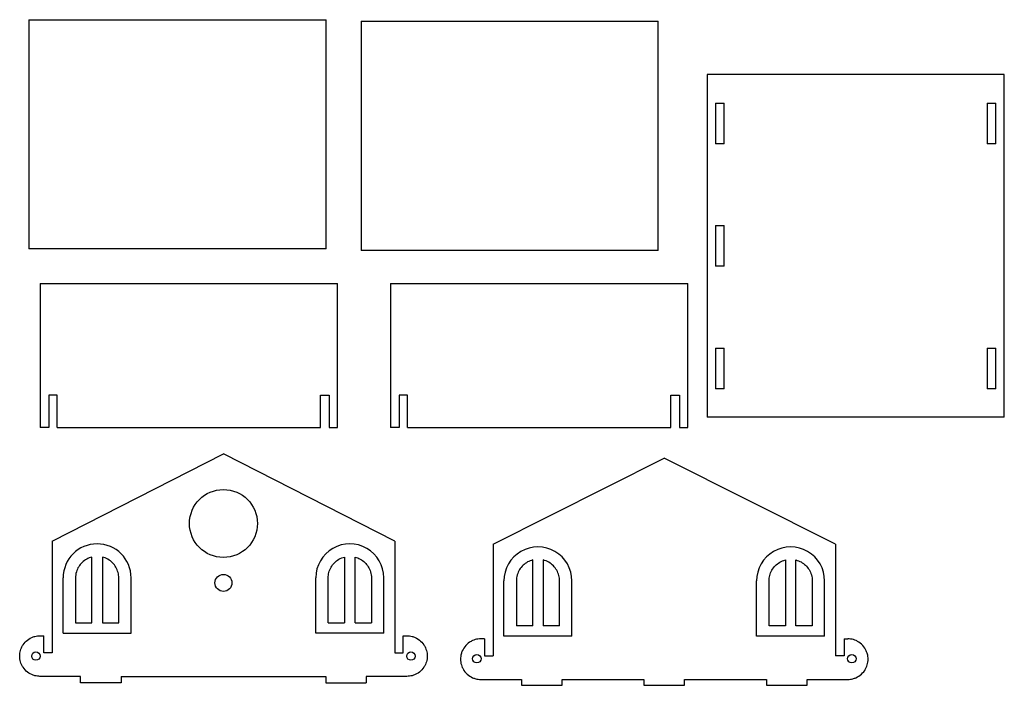
# Model space of a CAD drawing. Extents: x 19 to 1178, y 10 to 793.
import ezdxf

# ---------------------------------------------------------------- set-up
doc = ezdxf.new("R2010")
doc.units = 0
doc.layers.get('0').update_dxf_attribs({"linetype": 'CONTINUOUS'})

msp = doc.modelspace()

# ---------------------------------------------------------------- linework, layer by layer
at = {"color": 7}
for p, q in [((29.505646, 793.422791), (29.505646, 523.422791)), ((29.505646, 793.422791), (379.505646, 793.422791)), ((379.505646, 523.422791), (379.505646, 793.422791)), ((420.612488, 791.558655), (420.612488, 521.558655)), ((420.612488, 791.558655), (770.612488, 791.558655)), ((770.612488, 521.558655), (770.612488, 791.558655)), ((1177.977295, 728.707642), (827.977234, 728.707642)), ((827.977234, 728.707642), (827.977234, 325.360413)), ((1177.977295, 325.360413), (1177.977295, 728.707642)), ((837.977234, 695.224609), (837.977234, 647.412109)), ((847.977234, 647.412109), (847.977234, 695.224609)), ((1157.977295, 695.224609), (1157.977295, 647.412109)), ((1167.977295, 647.412109), (1167.977295, 695.224609)), ((837.977234, 550.94043), (837.977234, 503.12793)), ((847.977234, 503.12793), (847.977234, 550.94043)), ((379.505646, 523.422791), (29.505646, 523.422791)), ((770.612488, 521.558655), (420.612488, 521.558655)), ((43.017761, 482.613312), (393.017761, 482.613312)), ((43.017761, 482.613312), (43.017761, 313.397308)), ((393.017761, 313.397308), (393.017761, 482.613312)), ((455.405273, 482.613312), (805.405273, 482.613312)), ((455.405273, 482.613312), (455.405273, 313.397308)), ((805.405273, 313.397308), (805.405273, 482.613312)), ((837.977234, 406.656006), (837.977234, 358.843414)), ((847.977234, 358.843414), (847.977234, 406.656006)), ((1157.977295, 406.656006), (1157.977295, 358.843414)), ((1167.977295, 358.843414), (1167.977295, 406.656006)), ((53.017761, 351.210327), (53.017761, 313.397308)), ((63.017761, 313.397308), (63.017761, 351.210327)), ((373.017761, 313.397308), (373.017761, 351.210327)), ((383.017761, 351.210327), (383.017761, 313.397308)), ((465.405273, 351.210327), (465.405273, 313.397308)), ((475.405273, 313.397308), (475.405273, 351.210327)), ((785.405273, 313.397308), (785.405273, 351.210327)), ((795.405273, 351.210327), (795.405273, 313.397308)), ((1177.977295, 325.360413), (827.977234, 325.360413)), ((63.017761, 313.397308), (373.017761, 313.397308)), ((475.405273, 313.397308), (785.405273, 313.397308)), ((56.952042, 179.453659), (258.625854, 282.223511)), ((460.299652, 179.453659), (258.625854, 282.223511)), ((575.981506, 175.798264), (777.65509, 277.280396)), ((979.328735, 175.798264), (777.65509, 277.280396)), ((56.952042, 179.453659), (56.952042, 48.050468)), ((460.299652, 179.453659), (460.299652, 48.050468)), ((575.981506, 175.798264), (575.981506, 44.39526)), ((979.328735, 175.798264), (979.328735, 44.39526)), ((103.736053, 83.311371), (103.736053, 160.746857)), ((116.021454, 160.746063), (116.021454, 83.311371)), ((401.230225, 160.746063), (401.230225, 83.311371)), ((413.515625, 83.311371), (413.515625, 160.746857)), ((622.765747, 79.840759), (622.765747, 157.27626)), ((635.051147, 157.275467), (635.051147, 79.840759)), ((920.259094, 157.275467), (920.259094, 79.840759)), ((932.544495, 79.840759), (932.544495, 157.27626)), ((69.879044, 71.237572), (69.879044, 136.237564)), ((84.423447, 136.015961), (84.423447, 83.311371)), ((135.334045, 83.311371), (135.333649, 136.040161)), ((149.879059, 71.237572), (149.879059, 136.237564)), ((367.37265, 71.237572), (367.37265, 136.237564)), ((381.917603, 83.311371), (381.91803, 136.040161)), ((432.828217, 136.015961), (432.828217, 83.311371)), ((447.37265, 71.237572), (447.37265, 136.237564)), ((588.908508, 67.582764), (588.908508, 132.582764)), ((603.453125, 132.545364), (603.453125, 79.840759)), ((654.363708, 79.840759), (654.363281, 132.569565)), ((668.908508, 67.582764), (668.908508, 132.582764)), ((886.401733, 67.582764), (886.401733, 132.582764)), ((900.946533, 79.840759), (900.946899, 132.569565)), ((951.857117, 132.545364), (951.857117, 79.840759)), ((966.401733, 67.582764), (966.401733, 132.582764)), ((69.879044, 71.237572), (149.879059, 71.237572)), ((447.37265, 71.237572), (367.37265, 71.237572)), ((46.952042, 48.050468), (46.952042, 68.050468)), ((470.299652, 48.050468), (470.299652, 68.050468)), ((565.981506, 64.395264), (565.981506, 44.39526)), ((668.908508, 67.582764), (588.908508, 67.582764)), ((966.401733, 67.582764), (886.401733, 67.582764)), ((989.328735, 64.395264), (989.328735, 44.39526)), ((90.435349, 20.237568), (42.622452, 20.237568)), ((138.247742, 12.737368), (90.435349, 12.737368)), ((138.247742, 20.237568), (379.003845, 20.237568)), ((379.003845, 12.737368), (426.816528, 12.737368)), ((474.628845, 20.237568), (426.816528, 20.237568)), ((561.651917, 16.58276), (609.464233, 16.58276)), ((657.276917, 16.58276), (753.74884, 16.58276)), ((801.561401, 16.58276), (898.032715, 16.58276)), ((945.845398, 16.58276), (993.65802, 16.58276)), ((609.464233, 9.682758), (657.276917, 9.682758)), ((753.74884, 9.682758), (801.561401, 9.682758)), ((898.032715, 9.682758), (945.845398, 9.682758))]:
    msp.add_line(p, q, dxfattribs=at)
at = {"color": 7, "ltscale": 0.25}
for p, q in [((837.977234, 695.224609), (847.977234, 695.224609)), ((1157.977295, 695.224609), (1167.977295, 695.224609)), ((847.977234, 647.412109), (837.977234, 647.412109)), ((1167.977295, 647.412109), (1157.977295, 647.412109)), ((837.977234, 550.94043), (847.977234, 550.94043)), ((847.977234, 503.12793), (837.977234, 503.12793)), ((837.977234, 406.656006), (847.977234, 406.656006)), ((1157.977295, 406.656006), (1167.977295, 406.656006)), ((63.017761, 351.210327), (53.017761, 351.210327)), ((373.017761, 351.210327), (383.017761, 351.210327)), ((475.405273, 351.210327), (465.405273, 351.210327)), ((785.405273, 351.210327), (795.405273, 351.210327)), ((847.977234, 358.843414), (837.977234, 358.843414)), ((1167.977295, 358.843414), (1157.977295, 358.843414)), ((53.017761, 313.397308), (43.017761, 313.397308)), ((383.017761, 313.397308), (393.017761, 313.397308)), ((465.405273, 313.397308), (455.405273, 313.397308)), ((795.405273, 313.397308), (805.405273, 313.397308)), ((56.952042, 48.050468), (46.952042, 48.050468)), ((460.299652, 48.050468), (470.299652, 48.050468)), ((565.981506, 44.39526), (575.981506, 44.39526)), ((989.328735, 44.39526), (979.328735, 44.39526))]:
    msp.add_line(p, q, dxfattribs=at)
at = {"color": 7, "ltscale": 0.000605}
for p, q in [((84.42305, 136.040161), (84.423447, 136.015961)), ((432.828613, 136.040161), (432.828217, 136.015961)), ((603.452698, 132.569565), (603.453125, 132.545364)), ((951.857544, 132.569565), (951.857117, 132.545364))]:
    msp.add_line(p, q, dxfattribs=at)
at = {"color": 7, "ltscale": 0.482815}
for p, q in [((84.423447, 83.311371), (103.736053, 83.311371)), ((116.021454, 83.311371), (135.334045, 83.311371)), ((413.515625, 83.311371), (432.828217, 83.311371))]:
    msp.add_line(p, q, dxfattribs=at)
at = {"color": 7, "ltscale": 0.482816}
for p, q in [((381.917603, 83.311371), (401.230225, 83.311371)), ((622.765747, 79.840759), (603.453125, 79.840759)), ((951.857117, 79.840759), (932.544495, 79.840759))]:
    msp.add_line(p, q, dxfattribs=at)
at = {"color": 7, "ltscale": 0.482814}
for p, q in [((654.363708, 79.840759), (635.051147, 79.840759)), ((920.259094, 79.840759), (900.946533, 79.840759))]:
    msp.add_line(p, q, dxfattribs=at)
at = {"color": 7, "ltscale": 0.10824}
for p, q in [((42.622452, 68.050468), (46.952042, 68.050468)), ((565.981506, 64.395264), (561.651917, 64.395264))]:
    msp.add_line(p, q, dxfattribs=at)
at = {"color": 7, "ltscale": 0.10823}
msp.add_line((470.299652, 68.050468), (474.628845, 68.050468), dxfattribs=at)
at = {"color": 7, "ltscale": 0.108232}
msp.add_line((989.328735, 64.395264), (993.65802, 64.395264), dxfattribs=at)
at = {"color": 7, "ltscale": 0.187505}
for p, q in [((90.435349, 12.737368), (90.435349, 20.237568)), ((138.247742, 20.237568), (138.247742, 12.737368)), ((379.003845, 20.237568), (379.003845, 12.737368)), ((426.816528, 20.237568), (426.816528, 12.737368))]:
    msp.add_line(p, q, dxfattribs=at)
at = {"color": 7, "ltscale": 0.1725}
for p, q in [((609.464233, 16.58276), (609.464233, 9.682758)), ((657.276917, 9.682758), (657.276917, 16.58276)), ((753.74884, 16.58276), (753.74884, 9.682758)), ((801.561401, 9.682758), (801.561401, 16.58276)), ((898.032715, 16.58276), (898.032715, 9.682758)), ((945.845398, 9.682758), (945.845398, 16.58276))]:
    msp.add_line(p, q, dxfattribs=at)
at = {"color": 7}
for points in [[(103.736053, 160.746857), (102.152771, 160.29921), (100.601974, 159.749405), (99.09021, 159.099899), (97.623795, 158.353653), (96.208771, 157.514069), (94.843918, 156.579834), (93.542313, 155.559204), (92.309311, 154.456619), (91.150055, 153.276794), (90.069412, 152.024658), (89.073227, 150.707123), (88.164291, 149.327896), (87.346695, 147.892609), (86.624176, 146.407227), (86.000107, 144.877914), (85.434082, 143.164383), (84.991913, 141.414841), (84.675552, 139.638245), (84.485992, 137.843674), (84.42305, 136.040161)], [(135.333649, 136.040161), (135.280701, 137.694626), (135.121262, 139.342209), (134.855087, 140.975922), (134.482727, 142.588776), (134.005524, 144.173798), (133.428711, 145.716278), (132.752716, 147.218002), (131.980606, 148.672668), (131.115967, 150.074295), (130.162659, 151.41713), (129.1194, 152.702087), (127.995255, 153.916992), (126.794998, 155.056824), (125.523651, 156.116714), (124.186462, 157.092133), (122.665466, 158.051117), (121.08049, 158.900314), (119.439331, 159.635086), (117.750153, 160.251434), (116.021454, 160.746063)], [(381.91803, 136.040161), (381.970947, 137.694626), (382.130402, 139.342209), (382.396576, 140.975922), (382.768921, 142.588776), (383.246155, 144.173798), (383.822937, 145.716278), (384.498962, 147.218002), (385.271057, 148.672668), (386.135712, 150.074295), (387.088989, 151.41713), (388.132263, 152.702087), (389.256409, 153.916992), (390.456665, 155.056824), (391.728027, 156.116714), (393.065186, 157.092133), (394.586182, 158.051117), (396.171173, 158.900314), (397.812317, 159.635086), (399.501526, 160.251434), (401.230225, 160.746063)], [(413.515625, 160.746857), (415.098877, 160.29921), (416.649689, 159.749405), (418.161438, 159.099899), (419.627869, 158.353653), (421.042908, 157.514069), (422.407745, 156.579834), (423.709351, 155.559204), (424.942352, 154.456619), (426.101624, 153.276794), (427.182251, 152.024658), (428.178436, 150.707123), (429.087372, 149.327896), (429.904968, 147.892609), (430.627502, 146.407227), (431.251556, 144.877914), (431.817566, 143.164383), (432.259766, 141.414841), (432.576111, 139.638245), (432.765686, 137.843674), (432.828613, 136.040161)], [(622.765747, 157.27626), (621.182434, 156.828598), (619.631653, 156.278809), (618.119873, 155.629288), (616.653442, 154.883041), (615.238464, 154.043472), (613.873596, 153.109222), (612.572021, 152.088593), (611.338989, 150.985992), (610.179749, 149.806152), (609.099121, 148.554016), (608.102905, 147.236481), (607.19397, 145.857254), (606.376343, 144.421967), (605.653809, 142.936569), (605.029785, 141.407257), (604.463745, 139.693741), (604.021606, 137.944199), (603.7052, 136.167633), (603.515686, 134.373062), (603.452698, 132.569565)], [(654.363281, 132.569565), (654.310364, 134.22403), (654.15094, 135.871613), (653.884766, 137.505325), (653.51239, 139.118179), (653.035156, 140.703186), (652.458374, 142.245682), (651.782349, 143.747391), (651.010254, 145.202072), (650.14563, 146.603683), (649.192322, 147.946533), (648.149048, 149.231491), (647.024902, 150.446396), (645.824646, 151.586227), (644.553345, 152.646118), (643.216125, 153.621521), (641.695129, 154.580521), (640.110168, 155.429703), (638.468994, 156.16449), (636.779785, 156.780838), (635.051147, 157.275467)], [(900.946899, 132.569565), (900.999878, 134.22403), (901.159302, 135.871613), (901.425476, 137.505325), (901.797852, 139.118179), (902.275024, 140.703186), (902.851868, 142.245682), (903.527832, 143.747391), (904.299927, 145.202072), (905.164612, 146.603683), (906.11792, 147.946533), (907.161133, 149.231491), (908.285278, 150.446396), (909.485596, 151.586227), (910.756897, 152.646118), (912.094116, 153.621521), (913.615112, 154.580521), (915.200073, 155.429703), (916.841248, 156.16449), (918.530396, 156.780838), (920.259094, 157.275467)], [(932.544495, 157.27626), (934.127808, 156.828598), (935.678589, 156.278809), (937.190308, 155.629288), (938.656738, 154.883041), (940.071777, 154.043472), (941.436646, 153.109222), (942.73822, 152.088593), (943.971252, 150.985992), (945.130493, 149.806152), (946.211182, 148.554016), (947.207336, 147.236481), (948.116272, 145.857254), (948.933838, 144.421967), (949.656372, 142.936569), (950.280457, 141.407257), (950.846497, 139.693741), (951.288635, 137.944199), (951.60498, 136.167633), (951.794556, 134.373062), (951.857544, 132.569565)], [(18.716049, 44.14407), (18.777969, 45.870888), (18.960876, 47.565113), (19.260513, 49.222466), (19.672592, 50.838676), (20.192841, 52.409466), (20.816971, 53.930561), (21.237289, 54.813084), (21.692184, 55.675468), (22.185989, 56.525375), (22.713226, 57.352859), (23.858063, 58.928974), (25.124191, 60.405212), (26.489883, 61.761059), (27.960052, 63.004608), (29.527527, 64.1287), (31.18515, 65.126167), (32.925735, 65.989838), (33.826004, 66.369698), (34.744354, 66.713333), (35.677658, 67.019157), (36.627182, 67.28714), (38.08168, 67.616562), (39.567749, 67.855606), (41.082352, 68.001251), (42.622452, 68.050468)], [(474.628845, 68.050468), (476.168884, 68.001251), (477.683411, 67.855606), (479.169434, 67.616562), (480.623901, 67.28714), (481.573364, 67.019157), (482.506622, 66.713341), (483.424957, 66.369698), (484.325195, 65.989838), (486.065735, 65.126167), (487.723328, 64.1287), (489.290771, 63.004608), (490.760895, 61.761059), (492.126587, 60.405212), (493.3927, 58.928974), (494.537506, 57.352859), (495.064758, 56.525368), (495.558533, 55.675449), (496.013428, 54.813076), (496.433716, 53.930561), (497.057861, 52.409466), (497.578125, 50.838676), (497.990173, 49.222466), (498.289795, 47.565113), (498.472717, 45.870888), (498.534668, 44.14407)], [(561.651917, 64.395264), (559.92511, 64.333344), (558.230835, 64.150421), (556.573486, 63.850803), (554.957336, 63.438732), (553.386536, 62.918491), (551.865417, 62.294361), (550.98291, 61.87405), (550.120544, 61.419147), (549.27063, 60.925358), (548.443115, 60.398129), (546.867065, 59.2533), (545.390808, 57.987171), (544.034973, 56.621471), (542.791443, 55.151295), (541.667358, 53.583813), (540.669922, 51.926182), (539.806213, 50.18557), (539.426392, 49.285305), (539.082764, 48.366943), (538.776917, 47.433624), (538.508911, 46.484077), (538.179504, 45.029541), (537.940491, 43.543442), (537.7948, 42.028805), (537.745605, 40.488659)], [(1017.564697, 40.488659), (1017.515503, 42.028805), (1017.369873, 43.543442), (1017.130798, 45.029541), (1016.801392, 46.484077), (1016.533386, 47.433628), (1016.227539, 48.366955), (1015.883911, 49.285313), (1015.504089, 50.18557), (1014.640381, 51.926182), (1013.642944, 53.583813), (1012.518799, 55.151295), (1011.275269, 56.621471), (1009.919434, 57.987171), (1008.443176, 59.2533), (1006.867065, 60.398129), (1006.039551, 60.925358), (1005.189636, 61.41914), (1004.327209, 61.874043), (1003.444702, 62.294361), (1001.923584, 62.918491), (1000.352783, 63.438732), (998.736511, 63.850803), (997.079102, 64.150421), (995.384888, 64.333344), (993.65802, 64.395264)], [(42.622452, 20.237568), (41.082352, 20.286789), (39.567749, 20.432436), (38.08168, 20.671486), (36.627182, 21.000914), (35.677643, 21.268906), (34.744339, 21.574738), (33.825989, 21.918379), (32.925735, 22.298241), (31.18515, 23.161932), (29.527527, 24.159416), (27.960052, 25.283527), (26.489883, 26.527096), (25.124191, 27.882956), (23.858063, 29.359209), (22.713226, 30.935333), (22.185989, 31.762827), (21.692184, 32.612743), (21.237289, 33.475124), (20.816971, 34.357643), (20.192841, 35.878738), (19.672592, 37.449524), (19.260513, 39.065723), (18.960876, 40.723064), (18.777969, 42.417271), (18.716049, 44.14407)], [(498.534668, 44.14407), (498.472717, 42.417271), (498.289795, 40.723064), (497.990173, 39.065723), (497.578125, 37.449524), (497.057861, 35.878738), (496.433716, 34.357643), (496.013428, 33.475132), (495.558533, 32.612759), (495.064758, 31.762836), (494.537506, 30.935333), (493.3927, 29.359209), (492.126587, 27.882956), (490.760895, 26.527096), (489.290771, 25.283527), (487.723328, 24.159416), (486.065735, 23.161932), (484.325195, 22.298241), (483.424957, 21.918375), (482.506622, 21.574732), (481.573364, 21.268904), (480.623901, 21.000914), (479.169434, 20.671486), (477.683411, 20.432436), (476.168884, 20.286789), (474.628845, 20.237568)], [(537.745605, 40.488659), (537.807556, 38.76194), (537.990479, 37.067802), (538.290039, 35.410522), (538.702148, 33.79438), (539.222412, 32.223644), (539.846558, 30.702595), (540.266846, 29.820114), (540.72168, 28.957764), (541.215515, 28.107861), (541.742737, 27.280373), (542.887573, 25.704285), (544.153687, 24.228062), (545.519409, 22.872223), (546.989563, 21.628674), (548.557007, 20.504578), (550.214661, 19.507103), (551.9552, 18.643421), (552.855469, 18.263559), (553.773804, 17.91992), (554.707153, 17.614092), (555.656616, 17.346102), (557.111145, 17.016676), (558.597229, 16.777626), (560.111816, 16.631979), (561.651917, 16.58276)], [(993.65802, 16.58276), (995.19812, 16.631979), (996.712769, 16.777626), (998.198853, 17.016676), (999.653442, 17.346102), (1000.602966, 17.614092), (1001.536255, 17.919922), (1002.454651, 18.263559), (1003.354919, 18.643421), (1005.09552, 19.507103), (1006.753174, 20.504578), (1008.320679, 21.628674), (1009.790833, 22.872223), (1011.156555, 24.228062), (1012.422668, 25.704285), (1013.567505, 27.280373), (1014.094788, 28.107853), (1014.588562, 28.957756), (1015.043457, 29.820107), (1015.463745, 30.702595), (1016.087891, 32.223644), (1016.608154, 33.79438), (1017.020264, 35.410522), (1017.319885, 37.067802), (1017.502808, 38.76194), (1017.564697, 40.488659)]]:
    msp.add_lwpolyline(points, dxfattribs=at)
for centre, radius in [((258.625854, 200.237564), 40), ((258.625854, 130.237564), 10), ((37.834442, 44.144249), 5), ((479.417236, 44.144249), 5), ((556.864075, 41.048458), 5), ((998.446167, 41.048458), 5)]:
    msp.add_circle(centre, radius, dxfattribs=at)
for centre, start, end in [((109.879044, 136.237564), 0.00001, 180.000001), ((407.37265, 136.237564), 0, 180.000005), ((628.908508, 132.582764), 0, 180.000005), ((926.401733, 132.582764), 0, 180.000005)]:
    msp.add_arc(centre, 40, start, end, dxfattribs=at)

doc.saveas('drawing.dxf')
